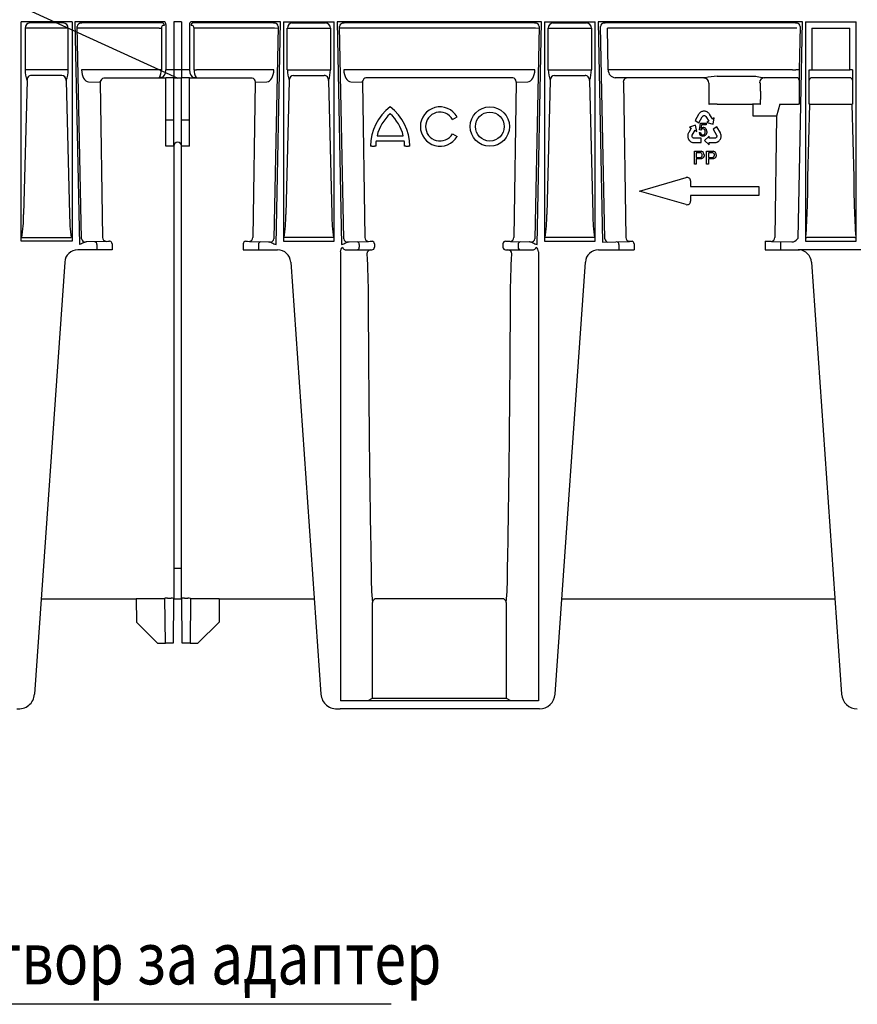
# Model space of a CAD drawing. Extents: x 91818 to 94409, y -2595 to 1567.
# Drawn here: x 92412 to 92731, y 977 to 1352 of the extents above; entities that cross this region are included whole.
import ezdxf

# ---------------------------------------------------------------- set-up
doc = ezdxf.new("R2010")
doc.units = 0
doc.header["$LTSCALE"] = 2.5
for name, color, linetype in [('DUENN-18', 10, 'CONTINUOUS'), ('SICHTBAR', 10, 'CONTINUOUS'), ('TEXT35', 10, 'CONTINUOUS')]:
    doc.layers.add(name, color=color, linetype=linetype)
doc.styles.add('ACO', font='trebuc.ttf', dxfattribs={"width": 0.8})

msp = doc.modelspace()

# ---------------------------------------------------------------- linework, layer by layer
at = {"layer": 'DUENN-18'}
for p, q in [((92414.16, 1348.91), (92414.16, 1333.05)), ((92416.04, 1348.91), (92414.16, 1348.91)), ((92428.69, 1350.91), (92416.04, 1350.91)), ((92428.69, 1348.91), (92416.04, 1348.91)), ((92430.57, 1348.91), (92428.69, 1348.91)), ((92430.57, 1333.05), (92430.57, 1348.91)), ((92435.69, 1268.57), (92434.06, 1349.53)), ((92465.27, 1348.91), (92434.07, 1348.91)), ((92466.42, 1350.91), (92435.79, 1350.91)), ((92465.27, 1348.91), (92466.14, 1348.91)), ((92466.14, 1348.91), (92466.14, 1333.05)), ((92467.29, 1349.91), (92466.71, 1349.91)), ((92478.02, 1349.91), (92477.44, 1349.91)), ((92508.94, 1350.91), (92478.31, 1350.91)), ((92478.6, 1333.05), (92478.6, 1348.91)), ((92508.06, 1348.91), (92478.6, 1348.91)), ((92510.68, 1349.53), (92509.04, 1268.57)), ((92514.16, 1333.05), (92514.16, 1348.91)), ((92514.16, 1348.91), (92516.04, 1348.91)), ((92516.04, 1350.91), (92528.69, 1350.91)), ((92516.04, 1348.91), (92528.69, 1348.91)), ((92528.69, 1348.91), (92530.57, 1348.91)), ((92530.57, 1348.91), (92530.57, 1333.05)), ((92535.69, 1268.57), (92534.06, 1349.53)), ((92607.56, 1348.91), (92534.07, 1348.91)), ((92608.44, 1350.91), (92535.79, 1350.91)), ((92610.18, 1349.53), (92608.54, 1268.57)), ((92613.66, 1333.05), (92613.66, 1348.91)), ((92613.66, 1348.91), (92615.54, 1348.91)), ((92615.54, 1350.91), (92628.19, 1350.91)), ((92615.54, 1348.91), (92628.19, 1348.91)), ((92628.19, 1348.91), (92630.07, 1348.91)), ((92630.07, 1348.91), (92630.07, 1333.05)), ((92635.19, 1268.57), (92633.56, 1349.53)), ((92707.94, 1350.91), (92635.29, 1350.91)), ((92707.06, 1348.91), (92636.17, 1348.91)), ((92636.49, 1333.05), (92636.17, 1348.91)), ((92709.68, 1349.53), (92709.34, 1333.05)), ((92714.11, 1348.91), (92728.62, 1348.91)), ((92714.11, 1348.91), (92714.11, 1333.05)), ((92728.62, 1333.05), (92728.62, 1348.91)), ((92416.04, 1333.05), (92414.16, 1333.05)), ((92428.69, 1333.05), (92416.04, 1333.05)), ((92430.57, 1333.05), (92428.69, 1333.05)), ((92466.14, 1333.05), (92436.99, 1333.05)), ((92478.6, 1333.05), (92479.47, 1333.05)), ((92507.74, 1333.05), (92479.47, 1333.05)), ((92514.16, 1333.05), (92516.04, 1333.05)), ((92516.04, 1333.05), (92528.69, 1333.05)), ((92528.69, 1333.05), (92530.57, 1333.05)), ((92607.24, 1333.05), (92535.69, 1333.05)), ((92613.66, 1333.05), (92615.54, 1333.05)), ((92615.54, 1333.05), (92628.19, 1333.05)), ((92628.19, 1333.05), (92630.07, 1333.05)), ((92706.74, 1333.05), (92636.49, 1333.05)), ((92706.74, 1333.05), (92708.04, 1333.05)), ((92709.34, 1333.05), (92708.04, 1333.05)), ((92709.34, 1333.05), (92709.36, 1333.05)), ((92713.05, 1333.05), (92713.59, 1333.05)), ((92713.05, 1319.91), (92713.05, 1333.05)), ((92713.59, 1333.05), (92714.11, 1333.05)), ((92714.11, 1333.05), (92728.62, 1333.05)), ((92729.15, 1333.05), (92728.62, 1333.05)), ((92729.69, 1333.05), (92729.15, 1333.05)), ((92729.69, 1333.05), (92729.69, 1319.91)), ((92414.91, 1329.01), (92413.61, 1277.85)), ((92428.17, 1330.94), (92416.56, 1330.94)), ((92429.83, 1329.01), (92431.13, 1277.85)), ((92467.87, 1329.91), (92444.15, 1329.91)), ((92500.72, 1329.91), (92476.87, 1329.91)), ((92514.91, 1329.01), (92513.61, 1277.85)), ((92516.56, 1330.94), (92528.17, 1330.94)), ((92529.83, 1329.01), (92531.13, 1277.85)), ((92600.09, 1330.05), (92544.15, 1330.05)), ((92614.41, 1329.01), (92613.11, 1277.85)), ((92616.06, 1330.94), (92627.67, 1330.94)), ((92629.33, 1329.01), (92630.63, 1277.85)), ((92673.47, 1330.05), (92639.13, 1330.05)), ((92678.02, 1330.65), (92691.47, 1330.65)), ((92708.31, 1330.05), (92696.01, 1330.05)), ((92728.59, 1330.05), (92714.14, 1330.05)), ((92438.33, 1328.52), (92442.72, 1328.39)), ((92442.85, 1328.33), (92442.85, 1328.57)), ((92442.85, 1328.33), (92443.75, 1269.13)), ((92501.88, 1328.33), (92500.99, 1269.13)), ((92502.02, 1328.39), (92506.4, 1328.52)), ((92538.33, 1328.52), (92542.85, 1328.38)), ((92542.85, 1328.33), (92542.85, 1328.7)), ((92542.85, 1328.33), (92543.75, 1269.13)), ((92601.38, 1328.33), (92600.49, 1269.13)), ((92601.38, 1328.33), (92601.38, 1328.52)), ((92601.52, 1328.39), (92605.9, 1328.52)), ((92642.35, 1328.33), (92643.25, 1269.13)), ((92674.92, 1327.91), (92674.92, 1319.91)), ((92694.5, 1327.98), (92694.47, 1328.01)), ((92694.5, 1324.91), (92694.5, 1327.98)), ((92694.53, 1319.91), (92694.52, 1321.79)), ((92674.92, 1319.91), (92675.02, 1319.91)), ((92678.02, 1319.91), (92675.02, 1319.91)), ((92678.02, 1319.91), (92691.47, 1319.91)), ((92694.47, 1319.91), (92691.47, 1319.91)), ((92691.77, 1316.26), (92691.77, 1319.91)), ((92694.47, 1319.91), (92694.53, 1319.91)), ((92701.9, 1319.91), (92700.63, 1315.42)), ((92701.9, 1319.91), (92709.08, 1319.91)), ((92712.61, 1292.06), (92713.31, 1319.91)), ((92713.31, 1319.91), (92713.05, 1319.91)), ((92713.31, 1319.91), (92714.73, 1319.91)), ((92714.73, 1319.91), (92728.01, 1319.91)), ((92728.01, 1319.91), (92729.42, 1319.91)), ((92729.42, 1319.91), (92729.69, 1319.91)), ((92729.42, 1319.91), (92730.13, 1292.06)), ((92577.13, 1314.16), (92578.86, 1315.16)), ((92670.88, 1316), (92669.59, 1313.68)), ((92670.99, 1316.17), (92670.88, 1316)), ((92671.16, 1316.39), (92670.99, 1316.17)), ((92671.05, 1312.87), (92672.32, 1315.17)), ((92671.29, 1316.53), (92671.16, 1316.39)), ((92671.41, 1316.66), (92671.29, 1316.53)), ((92671.59, 1316.8), (92671.41, 1316.66)), ((92671.74, 1316.9), (92671.59, 1316.8)), ((92671.89, 1316.98), (92671.74, 1316.9)), ((92672.14, 1317.1), (92671.89, 1316.98)), ((92672.34, 1317.17), (92672.14, 1317.1)), ((92672.32, 1315.17), (92672.4, 1315.3)), ((92672.48, 1317.2), (92672.34, 1317.17)), ((92672.4, 1315.3), (92672.52, 1315.42)), ((92672.69, 1317.23), (92672.48, 1317.2)), ((92672.52, 1315.42), (92672.64, 1315.5)), ((92672.64, 1315.5), (92672.79, 1315.57)), ((92672.88, 1317.25), (92672.69, 1317.23)), ((92672.79, 1315.57), (92672.95, 1315.6)), ((92673.06, 1317.27), (92672.88, 1317.25)), ((92672.95, 1315.6), (92673.1, 1315.6)), ((92673.26, 1317.24), (92673.06, 1317.27)), ((92673.1, 1315.6), (92673.24, 1315.59)), ((92673.24, 1315.59), (92673.4, 1315.52)), ((92673.44, 1317.23), (92673.26, 1317.24)), ((92673.4, 1315.52), (92673.56, 1315.43)), ((92673.72, 1317.17), (92673.44, 1317.23)), ((92673.56, 1315.43), (92673.68, 1315.31)), ((92673.68, 1315.31), (92674.82, 1313.42)), ((92673.9, 1317.11), (92673.72, 1317.17)), ((92674.08, 1317.04), (92673.9, 1317.11)), ((92674.17, 1316.99), (92674.08, 1317.04)), ((92674.29, 1316.93), (92674.17, 1316.99)), ((92674.4, 1316.86), (92674.29, 1316.93)), ((92674.53, 1316.76), (92674.4, 1316.86)), ((92674.66, 1316.67), (92674.53, 1316.76)), ((92674.82, 1316.53), (92674.66, 1316.67)), ((92675.03, 1316.28), (92674.82, 1316.53)), ((92675.19, 1316.04), (92675.03, 1316.28)), ((92675.29, 1315.88), (92675.19, 1316.04)), ((92676.22, 1314.32), (92675.29, 1315.88)), ((92676.25, 1314.27), (92676.22, 1314.32)), ((92676.27, 1314.29), (92676.25, 1314.27)), ((92676.95, 1314.7), (92676.27, 1314.29)), ((92676.46, 1312.31), (92676.95, 1314.7)), ((92691.77, 1315.42), (92691.77, 1316.26)), ((92700.69, 1315.42), (92691.77, 1315.42)), ((92700.69, 1315.42), (92699.99, 1269.13)), ((92668.13, 1310.78), (92667.22, 1309.21)), ((92669.77, 1311.97), (92667.44, 1311.24)), ((92667.44, 1311.24), (92668.14, 1310.84)), ((92668.16, 1310.83), (92668.13, 1310.78)), ((92668.14, 1310.84), (92668.16, 1310.83)), ((92669.59, 1313.68), (92671.05, 1312.87)), ((92670.31, 1309.59), (92669.77, 1311.97)), ((92671.24, 1310.15), (92671.67, 1312.7)), ((92671.76, 1310.08), (92671.24, 1310.15)), ((92671.67, 1312.7), (92673.88, 1312.7)), ((92672.11, 1312.12), (92671.87, 1310.79)), ((92673.88, 1312.12), (92672.11, 1312.12)), ((92673.88, 1312.7), (92673.88, 1312.12)), ((92674.82, 1313.42), (92674.12, 1312.99)), ((92674.12, 1312.99), (92676.46, 1312.31)), ((92677.92, 1311.31), (92676.48, 1310.48)), ((92676.48, 1310.48), (92677.79, 1308.2)), ((92679.25, 1309.01), (92677.92, 1311.31)), ((92548.35, 1307.91), (92558.38, 1307.91)), ((92577.13, 1308.66), (92578.86, 1307.66)), ((92666.81, 1308.12), (92666.79, 1307.96)), ((92666.79, 1307.96), (92666.79, 1307.83)), ((92666.79, 1307.83), (92666.79, 1307.7)), ((92666.79, 1307.7), (92666.79, 1307.6)), ((92666.79, 1307.6), (92666.82, 1307.4)), ((92666.84, 1308.28), (92666.81, 1308.12)), ((92666.82, 1307.4), (92666.85, 1307.21)), ((92666.88, 1308.49), (92666.84, 1308.28)), ((92666.85, 1307.21), (92666.93, 1306.94)), ((92667, 1308.79), (92666.88, 1308.49)), ((92666.93, 1306.94), (92667.01, 1306.78)), ((92667.13, 1309.04), (92667, 1308.79)), ((92667.01, 1306.78), (92667.08, 1306.59)), ((92667.08, 1306.59), (92667.19, 1306.44)), ((92667.22, 1309.21), (92667.13, 1309.04)), ((92667.19, 1306.44), (92667.29, 1306.28)), ((92668.45, 1307.91), (92668.5, 1308.08)), ((92668.45, 1307.73), (92668.45, 1307.91)), ((92668.47, 1307.56), (92668.45, 1307.73)), ((92668.52, 1307.44), (92668.47, 1307.56)), ((92668.5, 1308.08), (92669.59, 1310)), ((92668.6, 1307.3), (92668.52, 1307.44)), ((92668.7, 1307.18), (92668.6, 1307.3)), ((92668.84, 1307.09), (92668.7, 1307.18)), ((92668.97, 1307.02), (92668.84, 1307.09)), ((92669.13, 1306.96), (92668.97, 1307.02)), ((92669.28, 1306.96), (92669.13, 1306.96)), ((92671.91, 1306.96), (92669.28, 1306.96)), ((92669.59, 1310), (92670.31, 1309.59)), ((92671.15, 1309.11), (92671.72, 1309.16)), ((92671.91, 1305.29), (92671.91, 1306.96)), ((92675, 1307.78), (92673.21, 1306.12)), ((92675, 1306.95), (92675, 1307.78)), ((92677.21, 1306.96), (92675, 1306.95)), ((92677.38, 1307.01), (92677.21, 1306.96)), ((92677.54, 1307.1), (92677.38, 1307.01)), ((92677.67, 1307.2), (92677.54, 1307.1)), ((92677.75, 1307.31), (92677.67, 1307.2)), ((92677.84, 1307.44), (92677.75, 1307.31)), ((92677.79, 1308.2), (92677.87, 1308.07)), ((92677.89, 1307.59), (92677.84, 1307.44)), ((92677.87, 1308.07), (92677.9, 1307.9)), ((92677.9, 1307.75), (92677.89, 1307.59)), ((92677.9, 1307.9), (92677.9, 1307.75)), ((92679.08, 1306.33), (92679.21, 1306.48)), ((92679.21, 1306.48), (92679.29, 1306.65)), ((92679.33, 1308.82), (92679.25, 1309.01)), ((92679.29, 1306.65), (92679.37, 1306.82)), ((92679.44, 1308.57), (92679.33, 1308.82)), ((92679.37, 1306.82), (92679.45, 1307.02)), ((92679.49, 1308.39), (92679.44, 1308.57)), ((92679.45, 1307.02), (92679.49, 1307.15)), ((92679.53, 1308.21), (92679.49, 1308.39)), ((92679.49, 1307.15), (92679.54, 1307.36)), ((92679.56, 1307.99), (92679.53, 1308.21)), ((92679.54, 1307.36), (92679.56, 1307.64)), ((92679.57, 1307.81), (92679.56, 1307.99)), ((92679.56, 1307.64), (92679.57, 1307.81)), ((92546.37, 1303.91), (92545.87, 1303.91)), ((92546.37, 1303.91), (92547.37, 1303.91)), ((92547.87, 1303.91), (92547.37, 1303.91)), ((92558.75, 1305.91), (92547.99, 1305.91)), ((92559.37, 1303.91), (92558.87, 1303.91)), ((92559.37, 1303.91), (92560.37, 1303.91)), ((92560.87, 1303.91), (92560.37, 1303.91)), ((92667.29, 1306.28), (92667.43, 1306.11)), ((92667.43, 1306.11), (92667.52, 1306.01)), ((92667.52, 1306.01), (92667.68, 1305.87)), ((92667.68, 1305.87), (92667.91, 1305.7)), ((92667.91, 1305.7), (92668.05, 1305.61)), ((92668.05, 1305.61), (92668.21, 1305.53)), ((92668.21, 1305.53), (92668.42, 1305.45)), ((92668.42, 1305.45), (92668.59, 1305.4)), ((92668.59, 1305.4), (92668.77, 1305.35)), ((92668.77, 1305.35), (92669.05, 1305.31)), ((92669.05, 1305.31), (92669.25, 1305.29)), ((92669.25, 1305.29), (92671.91, 1305.29)), ((92673.21, 1306.12), (92675, 1304.47)), ((92675, 1305.3), (92675.05, 1305.3)), ((92675, 1305.27), (92675, 1305.3)), ((92675, 1304.47), (92675, 1305.27)), ((92675.05, 1305.3), (92676.87, 1305.29)), ((92676.87, 1305.29), (92677.06, 1305.3)), ((92677.06, 1305.3), (92677.34, 1305.31)), ((92677.34, 1305.31), (92677.67, 1305.36)), ((92677.67, 1305.36), (92677.87, 1305.43)), ((92677.87, 1305.43), (92678.02, 1305.48)), ((92678.02, 1305.48), (92678.16, 1305.55)), ((92678.16, 1305.55), (92678.28, 1305.61)), ((92678.28, 1305.61), (92678.4, 1305.67)), ((92678.4, 1305.67), (92678.48, 1305.73)), ((92678.48, 1305.73), (92678.64, 1305.85)), ((92678.64, 1305.85), (92678.79, 1305.97)), ((92678.79, 1305.97), (92678.98, 1306.18)), ((92678.98, 1306.18), (92679.08, 1306.33)), ((92669.35, 1297.02), (92669.35, 1302.02)), ((92669.35, 1302.02), (92671.19, 1302.02)), ((92671.25, 1301.45), (92670.06, 1301.45)), ((92670.06, 1301.45), (92670.06, 1299.65)), ((92670.06, 1299.65), (92671.26, 1299.65)), ((92671.28, 1299.07), (92670.06, 1299.07)), ((92670.06, 1299.07), (92670.06, 1297.02)), ((92673.97, 1297.02), (92673.97, 1302.02)), ((92673.97, 1302.02), (92675.8, 1302.02)), ((92674.67, 1301.45), (92674.67, 1299.65)), ((92675.87, 1301.45), (92674.67, 1301.45)), ((92674.67, 1299.65), (92675.88, 1299.65)), ((92675.9, 1299.07), (92674.67, 1299.07)), ((92674.67, 1299.07), (92674.67, 1297.02)), ((92670.06, 1297.02), (92669.35, 1297.02)), ((92674.67, 1297.02), (92673.97, 1297.02)), ((92412.97, 1269.11), (92431.76, 1269.11)), ((92531.76, 1269.11), (92512.97, 1269.11)), ((92631.26, 1269.11), (92612.47, 1269.11)), ((92730.56, 1269.11), (92712.17, 1269.11)), ((92441.58, 1266.47), (92441.58, 1264.41)), ((92503.15, 1266.47), (92503.15, 1264.41)), ((92541.58, 1266.47), (92541.58, 1265.41)), ((92602.15, 1266.47), (92602.15, 1265.41)), ((92640.58, 1266.47), (92640.58, 1264.41)), ((92702.13, 1267.55), (92702.13, 1264.41)), ((92596.08, 1131.41), (92548.16, 1131.41)), ((92546.66, 1093.44), (92546.66, 1129.91)), ((92597.58, 1129.91), (92597.58, 1093.44)), ((92544.98, 1092.61), (92546.66, 1093.44)), ((92546.66, 1093.44), (92597.58, 1093.44)), ((92597.58, 1093.44), (92599.25, 1092.61))]:
    msp.add_line(p, q, dxfattribs=at)
at = {"layer": 'DUENN-18', "flags": 128}
for points in [[(92510.66, 1348.86), (92509.25, 1348.89), (92509.13, 1348.89), (92508.98, 1348.9), (92508.81, 1348.9), (92508.64, 1348.9), (92508.45, 1348.91), (92508.26, 1348.91), (92508.06, 1348.91)], [(92610.16, 1348.86), (92608.75, 1348.89), (92608.63, 1348.89), (92608.48, 1348.9), (92608.31, 1348.9), (92608.14, 1348.9), (92607.95, 1348.91), (92607.76, 1348.91), (92607.56, 1348.91)], [(92708.36, 1348.89), (92708.25, 1348.89), (92708.13, 1348.89), (92707.98, 1348.9), (92707.81, 1348.9), (92707.64, 1348.9), (92707.45, 1348.91), (92707.26, 1348.91), (92707.06, 1348.91)], [(92436.99, 1333.05), (92436.79, 1333.04), (92436.6, 1333.04), (92436.42, 1333.03), (92436.24, 1333.03), (92436.08, 1333.03), (92435.93, 1333.02), (92435.8, 1333.02), (92435.69, 1333.02)], [(92509.04, 1333.02), (92508.93, 1333.02), (92508.81, 1333.02), (92508.66, 1333.03), (92508.49, 1333.03), (92508.32, 1333.03), (92508.13, 1333.04), (92507.94, 1333.04), (92507.74, 1333.05)], [(92608.54, 1333.02), (92608.43, 1333.02), (92608.31, 1333.02), (92608.16, 1333.03), (92607.99, 1333.03), (92607.82, 1333.03), (92607.63, 1333.04), (92607.44, 1333.04), (92607.24, 1333.05)]]:
    msp.add_lwpolyline(points, dxfattribs=at)
at = {"layer": 'DUENN-18'}
for radius in [7.5, 5.5]:
    msp.add_circle((92591.37, 1311.41), radius, dxfattribs=at)
for centre, radius, start, end in [((92416.1, 1348.97), 1.94, 91.8363, 181.7253), ((92428.63, 1348.97), 1.94, 358.2747, 88.1637), ((92435.77, 1349.26), 1.74, 103.8687, 171.1045), ((92435.79, 1353.49), 2.58, 260.3534, 270.0811), ((92466.35, 1349.98), 0.94, 356.1888, 85.598), ((92478.38, 1349.98), 0.94, 94.402, 183.8112), ((92508.94, 1353.49), 2.58, 269.9189, 279.6466), ((92508.96, 1349.26), 1.74, 8.8955, 76.1313), ((92516.1, 1348.97), 1.94, 91.8363, 181.7253), ((92528.63, 1348.97), 1.94, 358.2747, 88.1637), ((92535.77, 1349.26), 1.74, 103.8687, 171.1047), ((92535.79, 1353.49), 2.58, 260.3535, 270.081), ((92608.44, 1353.49), 2.58, 269.9187, 279.6469), ((92608.46, 1349.26), 1.74, 8.8951, 76.1318), ((92615.6, 1348.97), 1.94, 91.8367, 181.7252), ((92628.13, 1348.97), 1.94, 358.2741, 88.164), ((92635.27, 1349.26), 1.74, 103.8696, 171.1035), ((92635.29, 1353.49), 2.58, 260.3534, 270.0811), ((92707.94, 1353.49), 2.58, 269.9187, 279.6469), ((92707.96, 1349.26), 1.74, 8.8951, 76.1318), ((92423.65, 1332.71), 9.49, 177.9768, 202.9143), ((92420.82, 1332.76), 9.76, 337.4303, 1.6785), ((92460.5, 1332.91), 5.64, 329.9283, 1.3827), ((92484.24, 1332.91), 5.64, 178.6173, 210.0717), ((92523.92, 1332.76), 9.76, 178.3215, 202.5697), ((92521.09, 1332.71), 9.49, 337.0857, 2.0232), ((92623.42, 1332.76), 9.76, 178.3212, 202.5699), ((92620.59, 1332.71), 9.49, 337.0852, 2.0237), ((92639.42, 1332.96), 2.93, 178.409, 264.3688), ((92416.67, 1329.18), 1.77, 93.4062, 185.2095), ((92428.02, 1329.14), 1.81, 356.0635, 85.3206), ((92444.63, 1328.15), 1.82, 105.185, 166.887), ((92500.59, 1328.49), 1.43, 355.8798, 84.9269), ((92516.71, 1329.14), 1.81, 94.6794, 183.9365), ((92528.07, 1329.18), 1.77, 354.7905, 86.5938), ((92544.63, 1328.29), 1.82, 105.1851, 166.8869), ((92599.96, 1328.62), 1.43, 355.8803, 84.9267), ((92616.21, 1329.14), 1.81, 94.6788, 183.9368), ((92627.57, 1329.18), 1.77, 354.79, 86.5939), ((92643.64, 1328.49), 1.43, 95.0731, 184.1206), ((92672.92, 1327.91), 2, 0.0206, 89.9793), ((92707.36, 1090.76), 241.67, 96.9738, 98.0604), ((92696.13, 1328.12), 1.93, 93.3525, 182.1158), ((92708.31, 1329.05), 1, 0.0135, 89.9927), ((92714.14, 1329.05), 1, 90.0068, 179.9861), ((92728.59, 1329.05), 1, 0.0139, 89.9924), ((92442.7, 1328.18), 0.208, 45.2778, 86.3662), ((92502.03, 1328.18), 0.208, 93.6338, 134.7222), ((92601.53, 1328.18), 0.208, 93.6306, 134.7224), ((92642.2, 1328.18), 0.208, 45.278, 86.3642), ((92694.21, 1327.1), 0.948, 74.3618, 91.0876), ((93089.69, 1324.86), 395.18, 179.9918, 180.4448), ((92564.62, 1303.91), 18.75, 126.8699, 180), ((92542.12, 1303.91), 18.75, 0, 53.1301), ((92572.37, 1311.41), 7.5, 30, 330), ((92564.62, 1303.91), 16.75, 132.1939, 166.1839), ((92542.12, 1303.91), 16.75, 13.8161, 47.8061), ((92572.37, 1311.41), 5.5, 30, 330), ((92672.57, 1309.63), 0.927, 90.2425, 151.2887), ((92672.54, 1309.57), 0.987, 352.134, 88.5358), ((92672.62, 1309.62), 1.48, 355.0742, 86.6151), ((92672.55, 1309.14), 1.41, 181.1442, 270.979), ((92672.64, 1309.14), 0.917, 178.7771, 266.2271), ((92564.62, 1303.91), 16.75, 173.1424, 180), ((92542.12, 1303.91), 16.75, 0, 6.8576), ((92671.45, 1300.54), 0.913, 258.0873, 1.2983), ((92671.55, 1300.63), 0.817, 355.2666, 70.2243), ((92671.74, 1300.66), 1.33, 356.8247, 81.8706), ((92676.07, 1300.54), 0.913, 258.0873, 1.2983), ((92676.17, 1300.63), 0.817, 355.2658, 70.2251), ((92676.36, 1300.66), 1.33, 356.8263, 81.8698), ((92403.42, 1290.59), 309.19, 356.0349, 0.271), ((93039.33, 1290.59), 309.2, 179.729, 183.965), ((92353.53, 1277.8), 60.08, 351.6804, 0.0461), ((92495.5, 1278.11), 64.37, 180.2335, 188.0399), ((92449.23, 1278.11), 64.37, 351.9601, 359.7665), ((92591.2, 1277.8), 60.08, 179.9539, 188.3196), ((92548.74, 1278.11), 64.37, 351.9599, 359.7666), ((92690.71, 1277.8), 60.08, 179.9541, 188.3195), ((92445.17, 1269.07), 1.42, 177.6737, 265.1129), ((92499.57, 1269.07), 1.42, 274.8871, 2.3263), ((92545.17, 1269.07), 1.42, 177.6737, 265.1129), ((92599.07, 1269.07), 1.42, 274.887, 2.3262), ((92644.67, 1269.07), 1.42, 177.6738, 265.113), ((92698.57, 1269.07), 1.42, 274.887, 2.3262), ((92719.32, 1290.46), 22.52, 250.6808, 251.5), ((92723.44, 1290.39), 22.44, 288.4985, 289.3207), ((92437.46, 1269.07), 1.84, 195.9447, 255.2101), ((92440.64, 1266.52), 0.95, 356.7758, 85.0192), ((92504.1, 1266.52), 0.95, 94.9808, 183.2242), ((92507.28, 1269.07), 1.84, 284.7899, 344.0553), ((92537.46, 1269.07), 1.84, 195.9445, 255.21), ((92540.64, 1266.52), 0.95, 356.7758, 85.0194), ((92540.65, 1265.35), 0.94, 274.402, 3.8113), ((92603.1, 1266.52), 0.95, 94.9797, 183.2252), ((92603.09, 1265.35), 0.94, 176.1884, 265.5983), ((92606.78, 1269.07), 1.84, 284.7898, 344.0559), ((92636.96, 1269.06), 1.84, 195.6288, 244.8107), ((92639.64, 1266.52), 0.95, 356.7767, 85.0184), ((92545.98, 1262.94), 1.48, 90.9457, 180.9161), ((92598.25, 1262.94), 1.48, 359.0835, 89.0544), ((92647.08, 1140.21), 100.95, 179.3234, 185.8567), ((92497.15, 1140.21), 100.95, 354.1435, 0.6764), ((92548.16, 1129.91), 1.5, 89.9983, 180.0068), ((92596.08, 1129.91), 1.5, 359.9948, 90.0001), ((92543.16, 1118.78), 26.23, 269.6088, 273.9959), ((92601.08, 1118.78), 26.23, 266.004, 270.3913)]:
    msp.add_arc(centre, radius, start, end, dxfattribs=at)
for centre, major_axis, ratio, start_param, end_param in [((92466.71, 1348.91), (0, 1), 0.57735, 0, 1.570796), ((92478.02, 1348.91), (0, 1), 0.57735, 4.712389, 6.283185), ((92438.29, 1333.02), (-0.14, 4.5), 0.576999, 1.553359, 3.106702), ((92506.45, 1333.02), (0.14, 4.5), 0.576999, 3.176483, 4.729826), ((92538.29, 1333.02), (-0.14, 4.5), 0.576999, 1.553359, 3.106702), ((92605.95, 1333.02), (0.14, 4.5), 0.576999, 3.176483, 4.729826), ((92709.36, 1290.83), (0, 49.63), 0.000176, 5.33864, 5.729757), ((92548.58, 1302.91), (0, 213.83), 0.017455, 1.83866, 2.426895), ((92595.65, 1302.91), (0, 213.83), 0.017455, 3.856291, 4.444525)]:
    msp.add_ellipse(centre, major_axis=major_axis, ratio=ratio, start_param=start_param, end_param=end_param, dxfattribs=at)
for points, knots in [([(92691.47, 1330.65), (92691.89, 1330.65), (92692.31, 1330.62), (92693.14, 1330.53), (92693.55, 1330.47), (92694.34, 1330.32), (92694.72, 1330.25), (92695.42, 1330.11), (92695.75, 1330.05), (92696.01, 1330.05)], [0, 0, 0, 0, 0.25, 0.25, 0.5, 0.5, 0.75, 0.75, 1, 1, 1, 1]), ([(92671.87, 1310.79), (92671.9, 1310.81), (92671.97, 1310.86), (92672.07, 1310.92), (92672.17, 1310.98), (92672.28, 1311.02), (92672.38, 1311.06), (92672.49, 1311.08), (92672.6, 1311.1), (92672.67, 1311.1), (92672.71, 1311.1)], [0, 0, 0, 0, 0.13575, 0.267198, 0.39471, 0.518524, 0.640579, 0.760812, 0.880363, 1, 1, 1, 1]), ([(92672.58, 1308.23), (92672.61, 1308.23), (92672.67, 1308.23), (92672.77, 1308.25), (92672.86, 1308.27), (92672.94, 1308.31), (92673.03, 1308.36), (92673.1, 1308.41), (92673.18, 1308.48), (92673.25, 1308.56), (92673.31, 1308.65), (92673.37, 1308.74), (92673.41, 1308.84), (92673.45, 1308.95), (92673.48, 1309.06), (92673.5, 1309.18), (92673.51, 1309.31), (92673.52, 1309.4), (92673.52, 1309.44)], [0, 0, 0, 0, 0.056855, 0.111516, 0.16579, 0.220364, 0.27489, 0.33144, 0.389873, 0.451221, 0.513971, 0.577217, 0.641896, 0.708361, 0.77665, 0.847384, 0.922112, 1, 1, 1, 1]), ([(92673.75, 1308.33), (92673.71, 1308.28), (92673.64, 1308.19), (92673.52, 1308.07), (92673.38, 1307.96), (92673.24, 1307.88), (92673.09, 1307.81), (92672.93, 1307.76), (92672.76, 1307.73), (92672.64, 1307.73), (92672.58, 1307.73)], [0, 0, 0, 0, 0.131231, 0.257405, 0.379271, 0.499671, 0.619514, 0.742168, 0.868163, 1, 1, 1, 1]), ([(92674.1, 1309.49), (92674.1, 1309.44), (92674.09, 1309.33), (92674.08, 1309.17), (92674.05, 1309.02), (92674.01, 1308.87), (92673.96, 1308.72), (92673.9, 1308.59), (92673.83, 1308.46), (92673.77, 1308.37), (92673.75, 1308.33)], [0, 0, 0, 0, 0.133902, 0.26361, 0.390433, 0.514377, 0.636226, 0.757872, 0.878736, 1, 1, 1, 1]), ([(92671.19, 1302.02), (92671.26, 1302.02), (92671.41, 1302.02), (92671.61, 1302.01), (92671.78, 1302), (92671.88, 1301.98), (92671.93, 1301.98)], [0, 0, 0, 0, 0.307163, 0.576853, 0.806633, 1, 1, 1, 1]), ([(92671.83, 1301.4), (92671.81, 1301.41), (92671.78, 1301.41), (92671.73, 1301.42), (92671.67, 1301.43), (92671.6, 1301.44), (92671.53, 1301.44), (92671.44, 1301.44), (92671.35, 1301.45), (92671.28, 1301.45), (92671.25, 1301.45)], [0, 0, 0, 0, 0.076383, 0.165986, 0.270715, 0.388824, 0.520602, 0.666029, 0.825243, 1, 1, 1, 1]), ([(92673.07, 1300.59), (92673.07, 1300.53), (92673.07, 1300.43), (92673.05, 1300.28), (92673.02, 1300.14), (92672.97, 1300), (92672.92, 1299.87), (92672.85, 1299.74), (92672.77, 1299.62), (92672.68, 1299.51), (92672.58, 1299.4), (92672.45, 1299.32), (92672.3, 1299.24), (92672.13, 1299.18), (92671.95, 1299.13), (92671.74, 1299.1), (92671.52, 1299.08), (92671.36, 1299.08), (92671.28, 1299.07)], [0, 0, 0, 0, 0.058048, 0.114213, 0.168892, 0.222626, 0.275651, 0.328725, 0.381659, 0.435953, 0.491264, 0.548993, 0.610417, 0.676248, 0.747409, 0.824866, 0.909026, 1, 1, 1, 1]), ([(92675.8, 1302.02), (92675.88, 1302.02), (92676.02, 1302.02), (92676.22, 1302.01), (92676.39, 1302), (92676.5, 1301.98), (92676.55, 1301.98)], [0, 0, 0, 0, 0.307163, 0.576853, 0.806633, 1, 1, 1, 1]), ([(92676.44, 1301.4), (92676.43, 1301.41), (92676.4, 1301.41), (92676.35, 1301.42), (92676.29, 1301.43), (92676.22, 1301.44), (92676.14, 1301.44), (92676.06, 1301.44), (92675.96, 1301.45), (92675.9, 1301.45), (92675.87, 1301.45)], [0, 0, 0, 0, 0.076383, 0.165986, 0.270715, 0.388824, 0.520602, 0.666029, 0.825243, 1, 1, 1, 1]), ([(92677.69, 1300.59), (92677.68, 1300.53), (92677.68, 1300.43), (92677.66, 1300.28), (92677.63, 1300.14), (92677.59, 1300), (92677.54, 1299.87), (92677.47, 1299.74), (92677.39, 1299.62), (92677.3, 1299.51), (92677.19, 1299.4), (92677.06, 1299.32), (92676.92, 1299.24), (92676.75, 1299.18), (92676.56, 1299.13), (92676.36, 1299.1), (92676.13, 1299.08), (92675.98, 1299.08), (92675.9, 1299.07)], [0, 0, 0, 0, 0.058048, 0.114213, 0.168892, 0.222626, 0.275651, 0.328725, 0.381659, 0.435953, 0.491264, 0.548993, 0.610417, 0.676248, 0.747409, 0.824866, 0.909026, 1, 1, 1, 1])]:
    msp.add_open_spline(points, degree=3, knots=knots, dxfattribs=at)
for points in [[(92544.51, 1262.91), (92544.76, 1257.34), (92544.96, 1251.81), (92544.98, 1246.32)], [(92599.25, 1246.32), (92599.27, 1251.81), (92599.48, 1257.34), (92599.73, 1262.91)]]:
    msp.add_open_spline(points, degree=3, dxfattribs=at)
at = {"layer": 'SICHTBAR'}
for p, q in [((92412.67, 1267.72), (92412.67, 1351.41)), ((92432.07, 1351.41), (92412.67, 1351.41)), ((92432.07, 1351.41), (92432.07, 1267.72)), ((92433.15, 1351.41), (92434.87, 1266.43)), ((92467.29, 1351.41), (92433.15, 1351.41)), ((92467.87, 1350.3), (92467.87, 1333.11)), ((92470.87, 1351.41), (92470.87, 1333.11)), ((92473.87, 1351.41), (92470.87, 1351.41)), ((92473.87, 1351.41), (92473.87, 1333.11)), ((92476.87, 1350.3), (92476.87, 1333.11)), ((92511.58, 1351.41), (92477.44, 1351.41)), ((92509.87, 1266.43), (92511.58, 1351.41)), ((92512.67, 1351.41), (92532.07, 1351.41)), ((92512.67, 1351.41), (92512.67, 1267.72)), ((92532.07, 1267.72), (92532.07, 1351.41)), ((92533.15, 1351.41), (92534.87, 1266.43)), ((92611.08, 1351.41), (92533.15, 1351.41)), ((92609.37, 1266.43), (92611.08, 1351.41)), ((92612.17, 1351.41), (92631.57, 1351.41)), ((92612.17, 1351.41), (92612.17, 1267.72)), ((92631.57, 1267.72), (92631.57, 1351.41)), ((92710.58, 1351.41), (92632.65, 1351.41)), ((92632.65, 1351.41), (92634.35, 1267.35)), ((92708.92, 1268.89), (92710.58, 1351.41)), ((92711.67, 1351.41), (92711.67, 1267.72)), ((92711.67, 1351.41), (92731.07, 1351.41)), ((92731.07, 1267.72), (92731.07, 1351.41)), ((92470.87, 1333.11), (92467.87, 1333.11)), ((92470.87, 1333.11), (92470.87, 1330.11)), ((92473.87, 1333.05), (92470.87, 1333.05)), ((92473.87, 1333.11), (92473.87, 1330.11)), ((92476.87, 1333.11), (92473.87, 1333.11)), ((92466.17, 1330.11), (92465.38, 1330.08)), ((92470.87, 1329.94), (92467.87, 1329.94)), ((92467.87, 1313.91), (92467.87, 1329.94)), ((92470.87, 1330.11), (92470.87, 1330.05)), ((92470.87, 1313.91), (92470.87, 1329.94)), ((92473.87, 1329.91), (92470.87, 1329.91)), ((92473.87, 1330.11), (92473.87, 1330.05)), ((92476.87, 1329.94), (92473.87, 1329.94)), ((92473.87, 1313.91), (92473.87, 1329.94)), ((92476.87, 1313.91), (92476.87, 1329.94)), ((92478.57, 1330.11), (92479.36, 1330.08)), ((92709.37, 1319.91), (92709.08, 1319.91)), ((92470.87, 1313.91), (92467.87, 1313.91)), ((92467.87, 1313.16), (92467.87, 1313.91)), ((92470.87, 1313.16), (92470.87, 1313.91)), ((92476.87, 1313.91), (92473.87, 1313.91)), ((92473.87, 1313.16), (92473.87, 1313.91)), ((92476.87, 1313.16), (92476.87, 1313.91)), ((92467.87, 1303.91), (92467.87, 1313.16)), ((92470.87, 1303.91), (92470.87, 1313.16)), ((92473.87, 1303.91), (92473.87, 1313.16)), ((92476.87, 1303.91), (92476.87, 1313.16)), ((92470.87, 1303.91), (92467.87, 1303.91)), ((92470.87, 1303.91), (92470.87, 1302.91)), ((92470.87, 1302.91), (92470.87, 1142.54)), ((92476.87, 1303.91), (92473.87, 1303.91)), ((92473.87, 1302.91), (92473.87, 1303.91)), ((92473.87, 1142.54), (92473.87, 1302.91)), ((92648.39, 1286.83), (92666.23, 1291.98)), ((92667.89, 1290.73), (92667.89, 1288.52)), ((92667.89, 1288.52), (92693.89, 1288.52)), ((92693.89, 1288.52), (92693.89, 1285.14)), ((92666.23, 1281.68), (92648.39, 1286.83)), ((92693.89, 1285.14), (92667.89, 1285.14)), ((92667.89, 1285.14), (92667.89, 1282.93)), ((92432.07, 1267.72), (92412.67, 1267.72)), ((92445.04, 1267.65), (92437.69, 1267.43)), ((92447.38, 1266.72), (92447.38, 1266.66)), ((92447.38, 1266.66), (92447.38, 1264.41)), ((92497.36, 1266.72), (92497.36, 1266.66)), ((92497.36, 1266.66), (92497.36, 1264.41)), ((92499.69, 1267.65), (92507.04, 1267.43)), ((92512.67, 1267.72), (92532.07, 1267.72)), ((92537.69, 1267.43), (92545.04, 1267.65)), ((92547.38, 1266.66), (92547.38, 1266.72)), ((92547.38, 1266.66), (92547.38, 1265.41)), ((92596.36, 1266.72), (92596.36, 1266.66)), ((92596.36, 1266.66), (92596.36, 1265.41)), ((92597.36, 1267.71), (92597.67, 1267.71)), ((92599.19, 1267.65), (92606.56, 1267.43)), ((92606.56, 1267.43), (92606.48, 1267.43)), ((92612.17, 1267.72), (92631.57, 1267.72)), ((92634.35, 1267.35), (92644.54, 1267.65)), ((92646.38, 1266.72), (92646.38, 1264.41)), ((92696.33, 1267.73), (92696.33, 1267.71)), ((92696.33, 1267.71), (92696.33, 1267.66)), ((92696.33, 1267.71), (92697.17, 1267.71)), ((92696.33, 1267.66), (92696.33, 1264.41)), ((92698.69, 1267.65), (92706.62, 1267.41)), ((92706.46, 1267.41), (92706.62, 1267.41)), ((92711.67, 1267.72), (92731.07, 1267.72)), ((92437.25, 1264.41), (92434.27, 1264.41)), ((92441.58, 1264.41), (92437.25, 1264.41)), ((92446.71, 1264.41), (92441.58, 1264.41)), ((92447.38, 1264.41), (92446.71, 1264.41)), ((92497.36, 1264.41), (92498.03, 1264.41)), ((92498.03, 1264.41), (92503.15, 1264.41)), ((92503.15, 1264.41), (92507.48, 1264.41)), ((92507.48, 1264.41), (92510.47, 1264.41)), ((92534.37, 1263.63), (92534.37, 1092.41)), ((92536.68, 1264.41), (92537.25, 1264.41)), ((92537.25, 1264.41), (92540.72, 1264.41)), ((92540.72, 1264.41), (92545.84, 1264.41)), ((92545.84, 1264.41), (92546.38, 1264.41)), ((92597.36, 1264.41), (92597.89, 1264.41)), ((92597.89, 1264.41), (92603.02, 1264.41)), ((92603.02, 1264.41), (92606.48, 1264.41)), ((92606.48, 1264.41), (92607.56, 1264.41)), ((92609.87, 1263.63), (92609.87, 1092.41)), ((92632.77, 1264.41), (92636.25, 1264.41)), ((92636.25, 1264.41), (92640.58, 1264.41)), ((92640.58, 1264.41), (92645.71, 1264.41)), ((92645.71, 1264.41), (92646.38, 1264.41)), ((92696.33, 1264.41), (92697, 1264.41)), ((92697, 1264.41), (92702.13, 1264.41)), ((92702.13, 1264.41), (92706.46, 1264.41)), ((92706.46, 1264.41), (92709.37, 1264.41)), ((92709.37, 1264.41), (92709.37, 1264.4)), ((92732.79, 1264.41), (92709.37, 1264.41)), ((92429.28, 1259.76), (92417.76, 1094.99)), ((92515.46, 1259.76), (92526.98, 1094.99)), ((92616.26, 1094.99), (92627.78, 1259.76)), ((92713.96, 1259.76), (92725.48, 1094.99)), ((92473.87, 1142.92), (92470.87, 1142.92)), ((92470.87, 1142.54), (92470.87, 1131.41)), ((92473.87, 1131.41), (92473.87, 1142.54)), ((92420.3, 1131.4), (92456.52, 1131.4)), ((92456.52, 1131.43), (92467.52, 1131.43)), ((92456.52, 1131.43), (92456.6, 1122.48)), ((92467.67, 1114.41), (92467.52, 1131.55)), ((92468.52, 1131.64), (92469.82, 1131.64)), ((92470.82, 1131.55), (92470.67, 1114.41)), ((92470.82, 1131.4), (92473.92, 1131.4)), ((92470.87, 1131.41), (92473.87, 1131.41)), ((92474.07, 1114.41), (92473.92, 1131.55)), ((92474.92, 1131.64), (92476.22, 1131.64)), ((92477.22, 1131.55), (92477.07, 1114.41)), ((92477.22, 1131.43), (92488.22, 1131.43)), ((92488.22, 1131.43), (92488.14, 1122.48)), ((92488.22, 1131.4), (92524.43, 1131.4)), ((92618.8, 1131.4), (92722.93, 1131.4)), ((92456.6, 1122.48), (92464.67, 1114.41)), ((92480.07, 1114.41), (92488.14, 1122.48)), ((92464.67, 1114.41), (92467.67, 1114.41)), ((92470.67, 1114.41), (92467.67, 1114.41)), ((92467.67, 1114.41), (92467.67, 1114.41)), ((92470.67, 1114.41), (92470.67, 1114.41)), ((92477.07, 1114.41), (92474.07, 1114.41)), ((92474.07, 1114.41), (92474.07, 1114.41)), ((92477.07, 1114.41), (92477.07, 1114.41)), ((92477.07, 1114.41), (92480.07, 1114.41)), ((92609.87, 1092.41), (92534.37, 1092.41)), ((92610.27, 1089.41), (92534.34, 1089.41))]:
    msp.add_line(p, q, dxfattribs=at)
at = {"layer": 'SICHTBAR', "flags": 128}
for points in [[(92436.99, 1267.3), (92436.74, 1267.2), (92436.44, 1267.07), (92436.09, 1266.93), (92435.71, 1266.77), (92435.29, 1266.6), (92434.87, 1266.43)], [(92507.74, 1267.3), (92507.99, 1267.2), (92508.29, 1267.07), (92508.64, 1266.93), (92509.03, 1266.77), (92509.44, 1266.6), (92509.87, 1266.43)], [(92534.87, 1266.43), (92535.29, 1266.6), (92535.71, 1266.77), (92536.09, 1266.93), (92536.44, 1267.07), (92536.74, 1267.2), (92536.99, 1267.3)], [(92607.24, 1267.3), (92607.49, 1267.2), (92607.79, 1267.07), (92608.14, 1266.93), (92608.53, 1266.77), (92608.94, 1266.6), (92609.37, 1266.43)]]:
    msp.add_lwpolyline(points, dxfattribs=at)
at = {"layer": 'SICHTBAR'}
for centre, radius, start, end in [((92466.51, 1350.3), 1.36, 359.7934, 54.8301), ((92478.23, 1350.3), 1.36, 125.172, 180.2045), ((92472.37, 1303.91), 1.5, 0, 180), ((92666.59, 1290.73), 1.3, 0, 106.0997), ((92666.59, 1282.93), 1.3, 253.9003, 0), ((92705.38, 1271.53), 4.42, 293.5013, 323.211), ((92437.64, 1265.69), 1.74, 102.9382, 112.0809), ((92442.98, 1339.67), 72.04, 271.6403, 272.7025), ((92446.38, 1266.72), 0.996, 0.1696, 85.9608), ((92498.35, 1266.72), 0.996, 94.0392, 179.8304), ((92501.75, 1339.67), 72.04, 267.2975, 268.3597), ((92507.09, 1265.69), 1.74, 67.9191, 77.0618), ((92536.68, 1263.61), 2.32, 128.7783, 179.4684), ((92536.49, 1265.68), 1.28, 192.171, 278.399), ((92537.64, 1265.69), 1.74, 102.9392, 112.0799), ((92542.98, 1339.67), 72.04, 271.6403, 272.7025), ((92546.38, 1265.41), 1, 270, 0), ((92546.38, 1266.72), 0.996, 0.1856, 85.9448), ((92597.35, 1266.72), 0.997, 89.8164, 179.8046), ((92597.36, 1265.41), 1, 180, 270), ((92600.97, 1331.82), 64.19, 267.0507, 268.4079), ((92606.54, 1265.53), 1.9, 68.3539, 89.691), ((92607.75, 1265.68), 1.28, 261.6013, 347.829), ((92607.55, 1263.61), 2.32, 0.5316, 51.2217), ((92641.8, 1359.78), 92.16, 271.7067, 272.2259), ((92645.38, 1266.72), 0.995, 0.1353, 74.1746), ((92700.47, 1331.82), 64.19, 267.0506, 268.4079), ((92706.62, 1269.38), 1.97, 269.9566, 285.2169), ((92434.27, 1259.41), 5, 90, 176), ((92510.47, 1259.41), 5, 4, 90), ((92632.77, 1259.41), 5, 90, 176), ((92708.97, 1259.42), 5, 85.4122, 90.0007), ((92708.97, 1259.41), 5, 4, 85.4141), ((92468.32, 1128.31), 3.34, 86.5949, 103.886), ((92470.09, 1129.13), 2.52, 73.2832, 96.2359), ((92474.72, 1128.31), 3.34, 86.5949, 103.886), ((92476.49, 1129.13), 2.52, 73.2832, 96.2359), ((92411.77, 1095.41), 6, 262.7467, 356), ((92532.96, 1095.41), 6, 184, 277.2533), ((92610.27, 1095.41), 6, 270, 356), ((92731.46, 1095.41), 6, 184, 270), ((92534.34, 1093.4), 3.99, 261.0982, 270.0069)]:
    msp.add_arc(centre, radius, start, end, dxfattribs=at)
for centre, start_param, end_param in [((92466.14, 1333.11), 3.159046, 4.712389), ((92478.6, 1333.11), 1.570796, 3.124139)]:
    msp.add_ellipse(centre, major_axis=(0, 3), ratio=0.57735, start_param=start_param, end_param=end_param, dxfattribs=at)
for points in [[(92437.69, 1267.43), (92437.54, 1267.43), (92437.4, 1267.42), (92437.25, 1267.38)], [(92446.45, 1267.71), (92446.43, 1267.71), (92446.4, 1267.71), (92446.38, 1267.7)], [(92498.28, 1267.71), (92498.3, 1267.71), (92498.33, 1267.71), (92498.36, 1267.7)], [(92507.04, 1267.43), (92507.19, 1267.43), (92507.34, 1267.42), (92507.48, 1267.38)], [(92537.25, 1267.38), (92537.4, 1267.42), (92537.54, 1267.43), (92537.69, 1267.43)], [(92546.38, 1267.7), (92546.4, 1267.71), (92546.43, 1267.71), (92546.45, 1267.71)], [(92645.38, 1267.68), (92645.49, 1267.69), (92645.58, 1267.69), (92645.66, 1267.67)]]:
    msp.add_open_spline(points, degree=3, dxfattribs=at)
at = {"layer": 'TEXT35'}
for p, q in [((92305.95, 1405.99), (92472.37, 1329.91)), ((92553.81, 976.77), (92113.2, 976.77))]:
    msp.add_line(p, q, dxfattribs=at)

# ---------------------------------------------------------------- texts
at = {"layer": 'TEXT35', "style": 'ACO', "width": 0.8}
msp.add_text('предварително заготвен отвор за адаптер', height=20, dxfattribs=at).set_placement((92115.14, 984.39))

doc.saveas('drawing.dxf')
